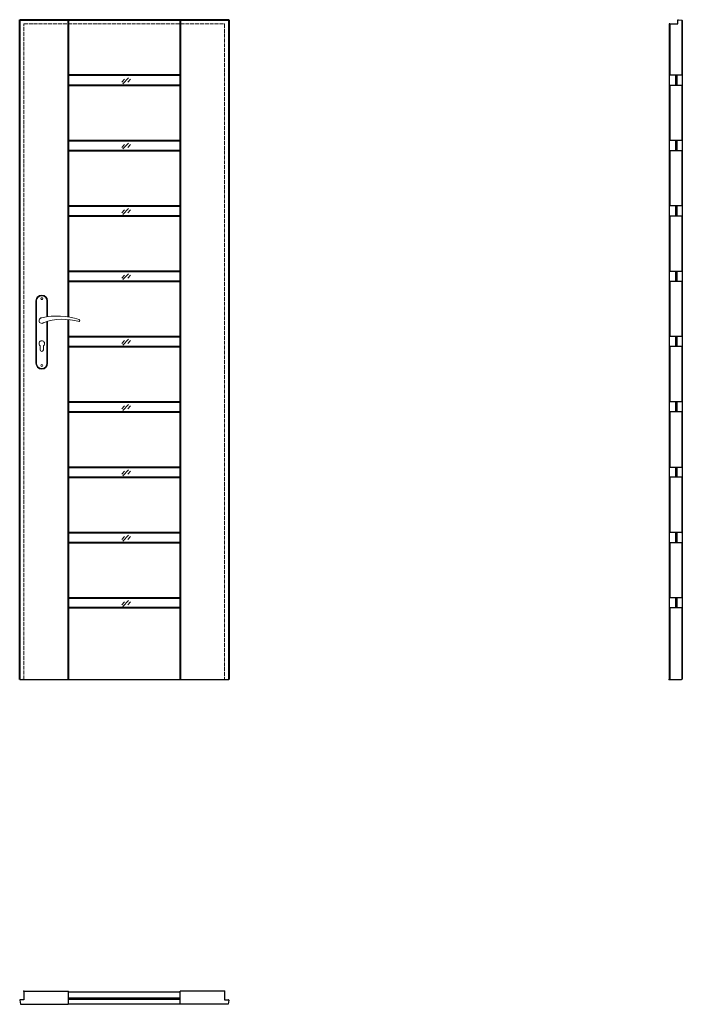
# Model space of a CAD drawing. Units: millimetres. Extents: x 0 to 2040, y -1000 to 2030.
import ezdxf

# ---------------------------------------------------------------- set-up
doc = ezdxf.new("R2010")
doc.units = ezdxf.units.MM
doc.linetypes.add('ACAD_ISO02W100', pattern=[15, 12, -3])
for name, color, linetype, lineweight in [('f-cieńka', 2, 'Continuous', 15), ('f-kreskowa', 4, 'ACAD_ISO02W100', 15), ('p-główna', 7, 'Continuous', 30)]:
    doc.layers.add(name, color=color, linetype=linetype, lineweight=lineweight)
doc.layers.add('f-główna', color=7, linetype='Continuous')

msp = doc.modelspace()

# ---------------------------------------------------------------- linework, layer by layer
for p, q in [((2026, 2017), (2026, 2028.5)), ((2027.6, 2030), (2038.5, 2028.2)), ((0, -987.6), (2, -999.5)), ((13, -986), (1.5, -986)), ((631, -986), (642.5, -986)), ((644, -987.6), (642, -1000))]:
    msp.add_line(p, q)
for centre, start, end in [((2027.5, 2028.5), 87, 180), ((1.5, -987.5), 90, 183), ((642.5, -987.5), 357, 90), ((642.5, -987.5), 357, 90)]:
    msp.add_arc(centre, 1.5, start, end)
for p in [(13, 0), (631, 0), (2000, 0), (13, -960), (631, -960)]:
    msp.add_point(p)
at = {"layer": 'f-cieńka'}
for p, q in [((335.3, 1851.4), (317.8, 1833.1)), ((322.3, 1846.8), (314, 1838.1)), ((341.5, 1846.8), (333.2, 1838.1)), ((322.3, 1645.7), (314, 1637)), ((335.3, 1650.4), (317.8, 1632.1)), ((341.5, 1645.7), (333.2, 1637)), ((322.3, 1444.6), (314, 1436)), ((335.3, 1449.3), (317.8, 1431)), ((341.5, 1444.6), (333.2, 1436)), ((322.3, 1243.6), (314, 1234.9)), ((335.3, 1248.3), (317.8, 1230)), ((341.5, 1243.6), (333.2, 1234.9)), ((322.3, 1042.5), (314, 1033.9)), ((335.3, 1047.2), (317.8, 1028.9)), ((341.5, 1042.5), (333.2, 1033.9)), ((322.3, 841.5), (314, 832.8)), ((335.3, 846.1), (317.8, 827.8)), ((341.5, 841.5), (333.2, 832.8)), ((322.3, 640.4), (314, 631.7)), ((335.3, 645.1), (317.8, 626.8)), ((341.5, 640.4), (333.2, 631.7)), ((322.3, 439.3), (314, 430.7)), ((335.3, 444), (317.8, 425.7)), ((341.5, 439.3), (333.2, 430.7)), ((335.3, 242.9), (317.8, 224.6)), ((322.3, 238.2), (314, 229.6)), ((341.5, 238.2), (333.2, 229.6))]:
    msp.add_line(p, q, dxfattribs=at)
at = {"layer": 'f-główna'}
for p, q in [((2000, 2017), (2000, 1)), ((2001.5, 2017), (2026, 2017)), ((2040, 2028), (2040, 1)), ((2038.5, 1658.5), (2001.5, 1658.5)), ((2038.5, 1457.5), (2001.5, 1457.5)), ((2038.5, 1055.3), (2001.5, 1055.3)), ((2038.5, 1024.3), (2001.5, 1024.3)), ((2002, 0), (2000, 1)), ((2038, 0), (2040, 1)), ((13, -960.5), (13, -960)), ((13, -960.5), (13, -986)), ((150, -961.5), (150, -960)), ((150, -998.5), (150, -961.5)), ((150, -961.5), (494, -961.5)), ((494, -961.5), (494, -960)), ((494, -998.5), (494, -961.5)), ((631, -960), (631, -986)), ((2, -999.5), (2, -1000)), ((150, -980), (494, -980)), ((150, -984), (494, -984)), ((150, -1000), (150, -998.5)), ((150, -998.5), (494, -998.5)), ((494, -1000), (494, -998.5))]:
    msp.add_line(p, q, dxfattribs=at)
at = {"layer": 'f-główna', "lineweight": 9}
for p, q in [((50, 1164.5), (50, 972.5)), ((52, 972.5), (52, 1164.5)), ((84, 1164.5), (84, 1115.7)), ((86, 1164.5), (86, 1116)), ((84, 1101), (84, 972.5)), ((86, 1101.6), (86, 972.5)), ((63, 1014), (63, 1026.6)), ((73, 1014), (73, 1026.6))]:
    msp.add_line(p, q, dxfattribs=at)
for centre in [(68, 1171.5), (68, 965.5)]:
    msp.add_circle(centre, 3, dxfattribs=at)
for centre, radius, start, end in [((68, 1164.5), 18, 0, 180), ((68, 1164.5), 16, 0, 180), ((68, 1104), 8.5, 90, 311.711), ((116, 911.1), 207, 71.1188, 103.4049), ((133.4, 932.2), 175.9, 73.635, 109.8698), ((68, 1033.5), 8.5, 306.0319, 233.9681), ((68, 1014), 5, 180, 0), ((68, 972.5), 18, 180, 0), ((68, 972.5), 16, 180, 0)]:
    msp.add_arc(centre, radius, start, end, dxfattribs=at)
at = {"layer": 'f-kreskowa'}
for p, q in [((13, 2017), (150, 2017)), ((13, 0), (13, 2017)), ((150, 2017), (631, 2017)), ((631, 2017), (631, 0))]:
    msp.add_line(p, q, dxfattribs=at)
at = {"layer": 'p-główna', "lineweight": 40}
for p, q in [((0, 0), (0, 2030)), ((0, 2030), (644, 2030)), ((150, 1115.3), (150, 2030)), ((494, 2030), (494, 0)), ((644, 2030), (644, 0)), ((150, 1860), (494, 1860)), ((150, 1860), (494, 1860)), ((150, 1828.5), (494, 1828.5)), ((150, 1658.5), (494, 1658.5)), ((150, 1658.5), (494, 1658.5)), ((150, 1658.5), (494, 1658.5)), ((150, 1627.5), (494, 1627.5)), ((150, 1457.5), (494, 1457.5)), ((150, 1457.5), (494, 1457.5)), ((150, 1457.5), (494, 1457.5)), ((150, 1426.4), (494, 1426.4)), ((150, 1256.4), (494, 1256.4)), ((150, 1256.4), (494, 1256.4)), ((150, 1256.4), (494, 1256.4)), ((150, 1225.3), (494, 1225.3)), ((150, 0), (150, 1107.3)), ((150, 1055.3), (494, 1055.3)), ((150, 1055.3), (494, 1055.3)), ((150, 1055.3), (494, 1055.3)), ((150, 1024.3), (494, 1024.3)), ((150, 854.3), (494, 854.3)), ((150, 854.3), (494, 854.3)), ((150, 854.3), (494, 854.3)), ((150, 823.2), (494, 823.2)), ((150, 653.2), (494, 653.2)), ((150, 653.2), (494, 653.2)), ((150, 653.2), (494, 653.2)), ((150, 622.2), (494, 622.2)), ((150, 452.2), (494, 452.2)), ((150, 452.2), (494, 452.2)), ((150, 452.2), (494, 452.2)), ((150, 421.1), (494, 421.1)), ((150, 251.1), (494, 251.1)), ((494, 220), (150, 220))]:
    msp.add_line(p, q, dxfattribs=at)
at = {"layer": 'p-główna'}
for p, q in [((150, 2030), (494, 2030)), ((2001.5, 2017), (2000, 2017)), ((2001.5, 2017), (2001.5, 1860)), ((2038.5, 2028.2), (2040, 2028)), ((2038.5, 2028.2), (2038.5, 1860)), ((2001.5, 1860), (2038.5, 1860)), ((2020, 1828.5), (2020, 1860)), ((2024, 1828.5), (2024, 1860)), ((150, 1828.5), (494, 1828.5)), ((2001.5, 1828.5), (2001.5, 1658.5)), ((2001.5, 1828.5), (2038, 1828.5)), ((2038, 1828.5), (2038.5, 1828.5)), ((2038.5, 1828.5), (2038.5, 1658.5)), ((2020, 1627.5), (2020, 1658.5)), ((2024, 1627.5), (2024, 1658.5)), ((150, 1627.5), (494, 1627.5)), ((2001.5, 1627.5), (2038.5, 1627.5)), ((2001.5, 1627.5), (2001.5, 1457.5)), ((2038.5, 1627.5), (2038.5, 1457.5)), ((2020, 1426.4), (2020, 1457.5)), ((2024, 1426.4), (2024, 1457.5)), ((150, 1426.4), (494, 1426.4)), ((2001.5, 1426.4), (2001.5, 1256.4)), ((2001.5, 1426.4), (2038.5, 1426.4)), ((2038.5, 1426.4), (2038.5, 1256.4)), ((2001.5, 1256.4), (2038.5, 1256.4)), ((2020, 1225.3), (2020, 1256.4)), ((2024, 1225.3), (2024, 1256.4)), ((2035, 1256.4), (2038, 1256.4)), ((150, 1225.3), (494, 1225.3)), ((2001.5, 1225.3), (2001.5, 1055.3)), ((2001.5, 1225.3), (2038.5, 1225.3)), ((2038.5, 1225.3), (2038.5, 1055.3)), ((2020, 1024.3), (2020, 1055.3)), ((2024, 1024.3), (2024, 1055.3)), ((150, 1024.3), (494, 1024.3)), ((2001.5, 1024.3), (2001.5, 854.3)), ((2038.5, 1024.3), (2038.5, 854.3)), ((2038.5, 854.3), (2001.5, 854.3)), ((2020, 823.2), (2020, 854.3)), ((2024, 823.2), (2024, 854.3)), ((150, 823.2), (494, 823.2)), ((2001.5, 823.2), (2001.5, 653.2)), ((2038.5, 823.2), (2001.5, 823.2)), ((2038.5, 823.2), (2038.5, 653.2)), ((2001.5, 653.2), (2038.5, 653.2)), ((2020, 622.2), (2020, 653.2)), ((2024, 622.2), (2024, 653.2)), ((150, 622.2), (494, 622.2)), ((2001.5, 622.2), (2001.5, 452.2)), ((2038.5, 622.2), (2001.5, 622.2)), ((2038.5, 622.2), (2038.5, 452.2)), ((2038.4, 452.2), (2001.5, 452.2)), ((2020, 421.1), (2020, 452.2)), ((2024, 421.1), (2024, 452.2)), ((2038, 452.2), (2038.5, 452.2)), ((150, 421.1), (494, 421.1)), ((2001.5, 421.1), (2038.5, 421.1)), ((2001.5, 421.1), (2001.5, 251.1)), ((2035, 421.1), (2038.5, 421.1)), ((2038.5, 421.1), (2038.5, 251.1)), ((2038.5, 251.1), (2001.5, 251.1)), ((2020, 220), (2020, 251.1)), ((2024, 220), (2024, 251.1)), ((150, 220), (494, 220)), ((2001.5, 220), (2001.5, 0.2)), ((2038.4, 220), (2001.5, 220)), ((2038, 220), (2038.5, 220)), ((2038, 220), (2038.5, 220)), ((2038.5, 220), (2038.5, 0.2)), ((0, 0), (13, 0)), ((13, 0), (150, 0)), ((150, 0), (644, 0)), ((2002, 0), (2038, 0)), ((13, -960), (150, -960)), ((631, -960), (494, -960)), ((2, -1000), (149.5, -1000)), ((150, -1000), (149.5, -1000)), ((494, -1000), (494.5, -1000)), ((642, -1000), (494.5, -1000))]:
    msp.add_line(p, q, dxfattribs=at)
msp.add_arc((181.6, 1104), 3.32, 295.2179, 64.7821, dxfattribs=at)

# ---------------------------------------------------------------- texts
at = {"flags": 9}
msp.add_attdef('INFORMACJA', (0, 0), 'Własność Porta KMI Poland, wszelkie prawa zastrzeżone.', height=2.5, dxfattribs=at)

doc.saveas('drawing.dxf')
